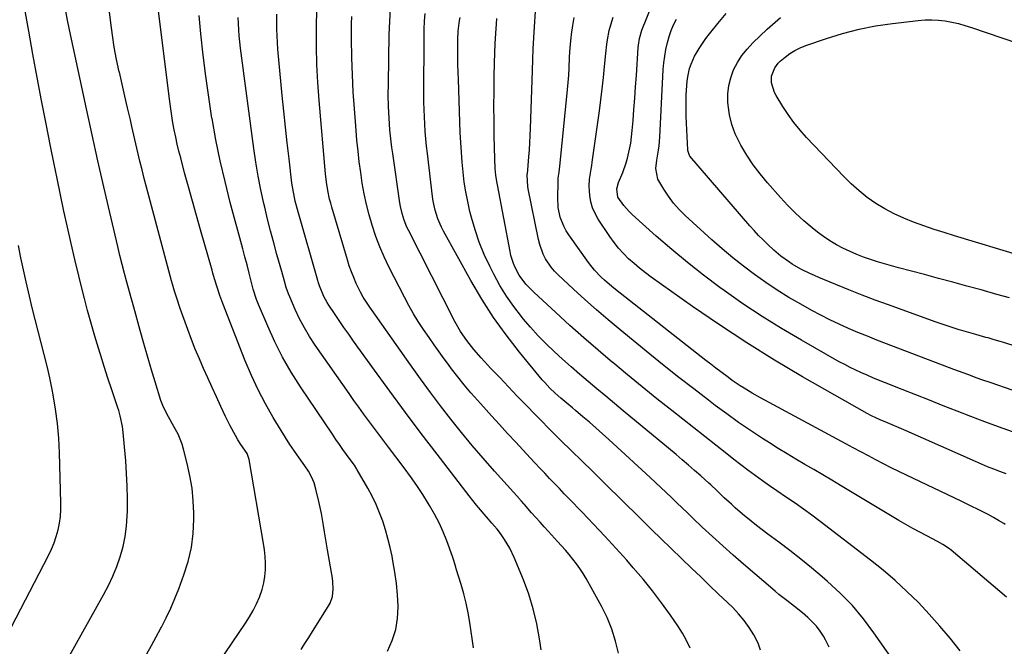
# Model space of a CAD drawing. Units: inches. Extents: x 1857342 to 1862566, y 437074 to 442403.
# Drawn here: x 1857887 to 1858307, y 441023 to 441291 of the extents above; entities that cross this region are included whole.
import ezdxf

# ---------------------------------------------------------------- set-up
doc = ezdxf.new("R2010")
doc.units = ezdxf.units.IN
doc.header["$MEASUREMENT"] = 0
doc.layers.add('7', color=7, linetype='Continuous')
doc.layers.add('8', color=7, linetype='Continuous')

msp = doc.modelspace()

# ---------------------------------------------------------------- linework, layer by layer
at = {"layer": '7', "color": 18}
for points in [[(1857969.13, 441012.13, 1956), (1857983.45, 441033.34, 1956), (1857985.15, 441036.02, 1956), (1857986.73, 441038.77, 1956), (1857988.14, 441041.6, 1956), (1857989.44, 441044.49, 1956), (1857990.63, 441047.77, 1956), (1857991.36, 441050.48, 1956), (1857991.78, 441053.25, 1956), (1857992, 441056.06, 1956), (1857991.98, 441058.9, 1956), (1857991.86, 441061.73, 1956), (1857991.57, 441064.56, 1956), (1857991.17, 441067.37, 1956), (1857985.06, 441103.15, 1956), (1857984.97, 441103.58, 1956), (1857984.14, 441105.63, 1956), (1857981.51, 441109.48, 1956), (1857980.29, 441111.47, 1956), (1857979.17, 441113.39, 1956), (1857976.98, 441117.39, 1956), (1857974.98, 441121.48, 1956), (1857973.03, 441125.74, 1956), (1857971.17, 441129.79, 1956), (1857969.32, 441133.84, 1956), (1857967.47, 441137.9, 1956), (1857965.62, 441141.96, 1956), (1857963.83, 441146.04, 1956), (1857962.1, 441150.15, 1956), (1857960.47, 441154.29, 1956), (1857958.9, 441158.46, 1956), (1857955.64, 441167.44, 1956), (1857954.15, 441171.84, 1956), (1857953.25, 441174.8, 1956), (1857952.4, 441177.78, 1956), (1857951.99, 441179.27, 1956), (1857942.22, 441215.53, 1956), (1857941.25, 441219.2, 1956), (1857940.3, 441222.88, 1956), (1857939.39, 441226.56, 1956), (1857938.5, 441230.25, 1956), (1857937.64, 441233.95, 1956), (1857936.77, 441237.64, 1956), (1857935.91, 441241.34, 1956), (1857935.06, 441245.04, 1956), (1857934.41, 441247.83, 1956), (1857933.23, 441252.93, 1956), (1857932.06, 441258.02, 1956), (1857930.88, 441263.12, 1956), (1857929.71, 441268.21, 1956), (1857929.67, 441268.37, 1956), (1857928.56, 441273.56, 1956), (1857927.57, 441278.77, 1956), (1857926.74, 441284.01, 1956), (1857926.02, 441289.27, 1956), (1857923.21, 441312.65, 1956)], [(1858310.43, 441114.84, 1984), (1858304.49, 441116.97, 1984), (1858298.57, 441119.14, 1984), (1858292.67, 441121.39, 1984), (1858286.79, 441123.69, 1984), (1858280.92, 441126.02, 1984), (1858275.06, 441128.34, 1984), (1858269.19, 441130.67, 1984), (1858263.32, 441132.99, 1984), (1858255.79, 441135.97, 1984), (1858253.34, 441136.96, 1984), (1858250.9, 441137.97, 1984), (1858248.46, 441139, 1984), (1858246.04, 441140.06, 1984), (1858243.64, 441141.16, 1984), (1858241.26, 441142.31, 1984), (1858238.92, 441143.53, 1984), (1858236.6, 441144.8, 1984), (1858220.45, 441153.93, 1984), (1858211.99, 441158.91, 1984), (1858203.65, 441164.07, 1984), (1858195.49, 441169.51, 1984), (1858187.45, 441175.14, 1984), (1858185.63, 441176.46, 1984), (1858178.67, 441181.67, 1984), (1858171.83, 441187.03, 1984), (1858165.16, 441192.59, 1984), (1858158.6, 441198.29, 1984), (1858148.28, 441207.56, 1984), (1858147.01, 441208.77, 1984), (1858144.68, 441211.38, 1984), (1858142.22, 441214.91, 1984), (1858141.76, 441218.46, 1984), (1858142.52, 441221.13, 1984), (1858144.35, 441225.39, 1984), (1858145.76, 441229.48, 1984), (1858146.33, 441231.58, 1984), (1858147.18, 441235.31, 1984), (1858147.69, 441237.99, 1984), (1858148.06, 441240.68, 1984), (1858148.35, 441243.39, 1984), (1858148.69, 441247.53, 1984), (1858149.08, 441252.32, 1984), (1858149.44, 441257.11, 1984), (1858149.78, 441261.9, 1984), (1858150.11, 441266.7, 1984), (1858150.89, 441278.73, 1984), (1858150.97, 441279.67, 1984), (1858151.38, 441282.46, 1984), (1858152.46, 441286.06, 1984), (1858163.05, 441312.48, 1984)], [(1858007.18, 441022.14, 1958), (1858008.83, 441024.68, 1958), (1858010.46, 441027.23, 1958), (1858012.08, 441029.79, 1958), (1858018.78, 441040.51, 1958), (1858019.51, 441041.87, 1958), (1858020.5, 441044.76, 1958), (1858020.85, 441047.83, 1958), (1858020.74, 441050.94, 1958), (1858020.54, 441052.48, 1958), (1858018.45, 441064.57, 1958), (1858018.01, 441067.15, 1958), (1858017.58, 441069.74, 1958), (1858017.16, 441072.33, 1958), (1858016.75, 441074.92, 1958), (1858016.32, 441077.51, 1958), (1858015.85, 441080.09, 1958), (1858015.32, 441082.65, 1958), (1858014.75, 441085.21, 1958), (1858013.52, 441090.48, 1958), (1858012.74, 441093.13, 1958), (1858011.65, 441095.66, 1958), (1858010.31, 441098.09, 1958), (1858008.79, 441100.4, 1958), (1858006.35, 441103.81, 1958), (1858004.35, 441106.66, 1958), (1858002.41, 441109.55, 1958), (1858000.52, 441112.47, 1958), (1857998.68, 441115.43, 1958), (1857995.3, 441121, 1958), (1857991.96, 441126.84, 1958), (1857988.83, 441132.79, 1958), (1857986.01, 441138.89, 1958), (1857983.4, 441145.09, 1958), (1857973.83, 441169.58, 1958), (1857973.39, 441170.73, 1958), (1857972.57, 441173.05, 1958), (1857971.44, 441176.57, 1958), (1857970.31, 441180.17, 1958), (1857969.59, 441182.57, 1958), (1857969.24, 441183.78, 1958), (1857964.29, 441201.02, 1958), (1857962.57, 441207.09, 1958), (1857960.87, 441213.16, 1958), (1857959.2, 441219.25, 1958), (1857957.55, 441225.34, 1958), (1857955.88, 441231.61, 1958), (1857955.12, 441234.57, 1958), (1857954.4, 441237.55, 1958), (1857953.74, 441240.54, 1958), (1857953.13, 441243.54, 1958), (1857952.58, 441246.55, 1958), (1857952.06, 441249.57, 1958), (1857951.61, 441252.6, 1958), (1857951.2, 441255.64, 1958), (1857944.66, 441308.02, 1958)], [(1857907.13, 441017.16, 1952), (1857910.8, 441023.59, 1952), (1857923.03, 441045.41, 1952), (1857925.09, 441049.35, 1952), (1857926.98, 441053.37, 1952), (1857928.64, 441057.49, 1952), (1857930.13, 441061.69, 1952), (1857931.31, 441065.97, 1952), (1857932.24, 441070.29, 1952), (1857932.79, 441074.68, 1952), (1857933.09, 441079.11, 1952), (1857933.14, 441081, 1952), (1857933.18, 441086.4, 1952), (1857933.09, 441091.8, 1952), (1857932.81, 441097.2, 1952), (1857932.41, 441102.59, 1952), (1857931.17, 441116.02, 1952), (1857931.03, 441117.18, 1952), (1857930.11, 441121.73, 1952), (1857929.46, 441123.97, 1952), (1857929.1, 441125.07, 1952), (1857926.48, 441132.82, 1952), (1857924.82, 441137.81, 1952), (1857923.2, 441142.81, 1952), (1857921.64, 441147.83, 1952), (1857920.12, 441152.86, 1952), (1857918.99, 441156.67, 1952), (1857917.55, 441161.66, 1952), (1857916.17, 441166.66, 1952), (1857914.85, 441171.68, 1952), (1857913.59, 441176.72, 1952), (1857912.44, 441181.45, 1952), (1857910.8, 441188.32, 1952), (1857909.2, 441195.2, 1952), (1857907.64, 441202.09, 1952), (1857906.12, 441208.99, 1952), (1857904.64, 441215.89, 1952), (1857903.19, 441222.8, 1952), (1857901.77, 441229.72, 1952), (1857900.37, 441236.64, 1952), (1857898.46, 441246.23, 1952), (1857896.53, 441256.09, 1952), (1857894.65, 441265.95, 1952), (1857892.84, 441275.83, 1952), (1857891.09, 441285.72, 1952), (1857888.61, 441299.92, 1952)], [(1857941.47, 441020.24, 1954), (1857943.47, 441023.87, 1954), (1857945.44, 441027.51, 1954), (1857947.4, 441031.16, 1954), (1857947.7, 441031.72, 1954), (1857949.72, 441035.69, 1954), (1857951.64, 441039.71, 1954), (1857953.39, 441043.81, 1954), (1857955.04, 441047.95, 1954), (1857957.27, 441053.9, 1954), (1857959.08, 441059.68, 1954), (1857960.46, 441065.55, 1954), (1857961.18, 441071.52, 1954), (1857961.47, 441077.58, 1954), (1857961.44, 441080.17, 1954), (1857961.2, 441085.55, 1954), (1857960.7, 441090.89, 1954), (1857959.82, 441096.18, 1954), (1857958.67, 441101.44, 1954), (1857957.13, 441107.45, 1954), (1857956.47, 441109.64, 1954), (1857954.76, 441113.85, 1954), (1857952.96, 441117.15, 1954), (1857950.65, 441121.23, 1954), (1857948.52, 441125.38, 1954), (1857947.95, 441126.83, 1954), (1857947.45, 441128.3, 1954), (1857944.97, 441136.24, 1954), (1857943.3, 441141.68, 1954), (1857941.68, 441147.13, 1954), (1857940.1, 441152.6, 1954), (1857938.57, 441158.07, 1954), (1857935.82, 441168.07, 1954), (1857935, 441171, 1954), (1857934.73, 441171.98, 1954), (1857932.92, 441178.62, 1954), (1857931.9, 441182.44, 1954), (1857930.91, 441186.27, 1954), (1857929.96, 441190.1, 1954), (1857929.03, 441193.94, 1954), (1857925.62, 441208.33, 1954), (1857923.04, 441219.38, 1954), (1857920.51, 441230.44, 1954), (1857918.06, 441241.51, 1954), (1857915.65, 441252.6, 1954), (1857910.02, 441278.96, 1954), (1857908.89, 441284.28, 1954), (1857907.79, 441289.59, 1954), (1857906.7, 441294.91, 1954)], [(1858142.44, 441020.51, 1966), (1858141.23, 441025.75, 1966), (1858139.69, 441030.87, 1966), (1858137.64, 441035.81, 1966), (1858135.25, 441040.63, 1966), (1858128.68, 441052.35, 1966), (1858127.4, 441054.5, 1966), (1858126.05, 441056.61, 1966), (1858124.59, 441058.64, 1966), (1858123.06, 441060.63, 1966), (1858121.46, 441062.57, 1966), (1858119.84, 441064.48, 1966), (1858118.18, 441066.37, 1966), (1858116.5, 441068.23, 1966), (1858112.66, 441072.4, 1966), (1858110.83, 441074.39, 1966), (1858109.02, 441076.4, 1966), (1858107.22, 441078.42, 1966), (1858105.43, 441080.44, 1966), (1858102.37, 441083.95, 1966), (1858102.12, 441084.23, 1966), (1858101.12, 441085.36, 1966), (1858100.62, 441085.93, 1966), (1858100.36, 441086.21, 1966), (1858089.6, 441098.2, 1966), (1858084.84, 441103.62, 1966), (1858080.15, 441109.09, 1966), (1858075.57, 441114.66, 1966), (1858071.06, 441120.28, 1966), (1858066.65, 441125.98, 1966), (1858062.29, 441131.73, 1966), (1858058.03, 441137.54, 1966), (1858053.83, 441143.4, 1966), (1858037.19, 441166.99, 1966), (1858036.46, 441168.03, 1966), (1858035.05, 441170.12, 1966), (1858033.69, 441172.25, 1966), (1858032.47, 441174.46, 1966), (1858030.71, 441178.18, 1966), (1858029.63, 441180.63, 1966), (1858028.62, 441183.12, 1966), (1858027.73, 441185.65, 1966), (1858026.91, 441188.21, 1966), (1858020.29, 441210.6, 1966), (1858019.8, 441212.36, 1966), (1858019.35, 441214.12, 1966), (1858018.59, 441217.69, 1966), (1858018.01, 441221.29, 1966), (1858017.6, 441224.91, 1966), (1858014.83, 441256.08, 1966), (1858014.28, 441263.74, 1966), (1858013.89, 441271.41, 1966), (1858013.74, 441279.08, 1966), (1858013.76, 441286.76, 1966), (1858013.92, 441295.39, 1966)], [(1858307.91, 441044.38, 1978), (1858284.25, 441064.53, 1978), (1858283.59, 441065.06, 1978), (1858280.75, 441066.95, 1978), (1858278.5, 441068.18, 1978), (1858273.94, 441070.53, 1978), (1858270.91, 441072.13, 1978), (1858267.91, 441073.76, 1978), (1858264.94, 441075.45, 1978), (1858261.99, 441077.18, 1978), (1858237.15, 441092.03, 1978), (1858233.34, 441094.29, 1978), (1858229.54, 441096.54, 1978), (1858225.72, 441098.78, 1978), (1858221.9, 441101.01, 1978), (1858218.09, 441103.25, 1978), (1858214.3, 441105.53, 1978), (1858210.54, 441107.86, 1978), (1858206.81, 441110.23, 1978), (1858203.9, 441112.1, 1978), (1858198.77, 441115.48, 1978), (1858193.69, 441118.94, 1978), (1858188.69, 441122.51, 1978), (1858183.75, 441126.17, 1978), (1858180.84, 441128.37, 1978), (1858174.52, 441133.22, 1978), (1858168.22, 441138.11, 1978), (1858161.98, 441143.07, 1978), (1858155.78, 441148.07, 1978), (1858143.23, 441158.31, 1978), (1858138.13, 441162.56, 1978), (1858133.08, 441166.87, 1978), (1858128.13, 441171.28, 1978), (1858123.23, 441175.76, 1978), (1858116.74, 441181.81, 1978), (1858115.21, 441183.37, 1978), (1858113.79, 441185.03, 1978), (1858111.37, 441188.66, 1978), (1858110.39, 441190.63, 1978), (1858108.88, 441194.71, 1978), (1858108.35, 441196.84, 1978), (1858104.01, 441218.45, 1978), (1858103.83, 441219.5, 1978), (1858103.57, 441224.22, 1978), (1858103.76, 441226.27, 1978), (1858103.79, 441226.56, 1978), (1858104.25, 441232.05, 1978), (1858104.49, 441235.09, 1978), (1858104.69, 441238.13, 1978), (1858104.84, 441241.18, 1978), (1858104.97, 441244.23, 1978), (1858105.75, 441268.87, 1978), (1858105.92, 441273.52, 1978), (1858106.12, 441278.17, 1978), (1858106.37, 441282.82, 1978), (1858106.66, 441287.46, 1978), (1858107.09, 441294.07, 1978)], [(1858080.74, 441022.9, 1962), (1858079.11, 441033.69, 1962), (1858078.4, 441037.79, 1962), (1858077.56, 441041.86, 1962), (1858076.53, 441045.89, 1962), (1858075.39, 441049.89, 1962), (1858073.32, 441056.54, 1962), (1858073.12, 441057.19, 1962), (1858072.12, 441060.49, 1962), (1858071.67, 441061.79, 1962), (1858069.26, 441068.4, 1962), (1858067.71, 441072.29, 1962), (1858066, 441076.11, 1962), (1858064.07, 441079.82, 1962), (1858061.98, 441083.46, 1962), (1858061.51, 441084.22, 1962), (1858059.02, 441088.15, 1962), (1858056.46, 441092.03, 1962), (1858053.8, 441095.84, 1962), (1858051.06, 441099.6, 1962), (1858044.5, 441108.36, 1962), (1858042.37, 441111.2, 1962), (1858040.24, 441114.04, 1962), (1858038.1, 441116.87, 1962), (1858035.96, 441119.7, 1962), (1858033.83, 441122.54, 1962), (1858031.73, 441125.39, 1962), (1858029.66, 441128.27, 1962), (1858027.61, 441131.17, 1962), (1858013.22, 441151.8, 1962), (1858010.83, 441155.46, 1962), (1858008.59, 441159.2, 1962), (1858006.57, 441163.07, 1962), (1858004.7, 441167.02, 1962), (1858002.33, 441172.46, 1962), (1858001.79, 441173.76, 1962), (1858000.85, 441176.42, 1962), (1858000.08, 441179.14, 1962), (1857998.94, 441183.22, 1962), (1857996.88, 441190.5, 1962), (1857995.5, 441195.5, 1962), (1857994.16, 441200.52, 1962), (1857992.89, 441205.56, 1962), (1857991.66, 441210.6, 1962), (1857991.3, 441212.16, 1962), (1857990.01, 441218.01, 1962), (1857988.84, 441223.89, 1962), (1857987.85, 441229.79, 1962), (1857986.98, 441235.72, 1962), (1857981.41, 441278.44, 1962), (1857981.1, 441281.04, 1962), (1857980.83, 441283.65, 1962), (1857980.63, 441286.27, 1962), (1857980.47, 441288.88, 1962), (1857980.39, 441291.5, 1962)], [(1858109.45, 441021.93, 1964), (1858108.79, 441026.64, 1964), (1858107.64, 441033.09, 1964), (1858106.16, 441039.45, 1964), (1858104.2, 441045.68, 1964), (1858101.93, 441051.83, 1964), (1858097.96, 441061.41, 1964), (1858096.13, 441065.29, 1964), (1858093.92, 441068.98, 1964), (1858092.14, 441071.62, 1964), (1858090.77, 441073.4, 1964), (1858088.55, 441075.95, 1964), (1858087.08, 441077.65, 1964), (1858085.24, 441079.79, 1964), (1858083.6, 441081.72, 1964), (1858081.99, 441083.68, 1964), (1858080.4, 441085.65, 1964), (1858078.84, 441087.65, 1964), (1858065.15, 441105.37, 1964), (1858058.36, 441114.25, 1964), (1858051.64, 441123.18, 1964), (1858045.01, 441132.17, 1964), (1858038.44, 441141.21, 1964), (1858029.56, 441153.55, 1964), (1858027.49, 441156.46, 1964), (1858025.44, 441159.39, 1964), (1858023.41, 441162.34, 1964), (1858021.41, 441165.31, 1964), (1858019.06, 441168.83, 1964), (1858018.28, 441170.06, 1964), (1858016.89, 441172.61, 1964), (1858014.98, 441177.07, 1964), (1858014.45, 441178.88, 1964), (1858014.32, 441179.34, 1964), (1858005.88, 441208.65, 1964), (1858004.69, 441213.2, 1964), (1858004.03, 441216.26, 1964), (1858003.5, 441219.34, 1964), (1858003.29, 441220.89, 1964), (1858002.05, 441231.26, 1964), (1858001.26, 441238, 1964), (1858000.51, 441244.74, 1964), (1857999.82, 441251.49, 1964), (1857999.17, 441258.24, 1964), (1857997.33, 441277.94, 1964), (1857997.11, 441280.79, 1964), (1857996.95, 441283.63, 1964), (1857996.87, 441286.49, 1964), (1857996.85, 441289.34, 1964), (1857996.91, 441292.89, 1964)], [(1858172.97, 441022.65, 1968), (1858171.46, 441025.94, 1968), (1858169.69, 441029.1, 1968), (1858167.75, 441032.18, 1968), (1858164.59, 441036.76, 1968), (1858160.85, 441041.99, 1968), (1858156.99, 441047.12, 1968), (1858152.94, 441052.1, 1968), (1858148.77, 441056.99, 1968), (1858145.98, 441060.14, 1968), (1858141.31, 441065.34, 1968), (1858136.6, 441070.5, 1968), (1858131.82, 441075.59, 1968), (1858127, 441080.65, 1968), (1858121.48, 441086.34, 1968), (1858119.38, 441088.51, 1968), (1858117.28, 441090.69, 1968), (1858115.19, 441092.87, 1968), (1858113.1, 441095.05, 1968), (1858111.02, 441097.24, 1968), (1858108.94, 441099.43, 1968), (1858106.87, 441101.64, 1968), (1858104.81, 441103.85, 1968), (1858098.7, 441110.44, 1968), (1858095.23, 441114.19, 1968), (1858091.78, 441117.96, 1968), (1858088.35, 441121.74, 1968), (1858084.92, 441125.54, 1968), (1858081.03, 441129.87, 1968), (1858079.58, 441131.52, 1968), (1858076.74, 441134.87, 1968), (1858073.99, 441138.31, 1968), (1858071.32, 441141.8, 1968), (1858070, 441143.56, 1968), (1858068.21, 441145.99, 1968), (1858066.02, 441148.99, 1968), (1858063.86, 441152, 1968), (1858061.73, 441155.04, 1968), (1858059.32, 441158.54, 1968), (1858057.14, 441161.87, 1968), (1858055.05, 441165.25, 1968), (1858053.1, 441168.71, 1968), (1858051.23, 441172.22, 1968), (1858044.65, 441185.18, 1968), (1858042.62, 441189.45, 1968), (1858040.74, 441193.78, 1968), (1858039.08, 441198.2, 1968), (1858037.5, 441202.91, 1968), (1858036.24, 441207.34, 1968), (1858035.09, 441211.8, 1968), (1858034.13, 441216.3, 1968), (1858033.28, 441220.83, 1968), (1858032.58, 441225.39, 1968), (1858031.96, 441229.96, 1968), (1858031.44, 441234.54, 1968), (1858030.99, 441239.13, 1968), (1858030.46, 441245.38, 1968), (1858029.91, 441252.61, 1968), (1858029.45, 441259.84, 1968), (1858029.12, 441267.08, 1968), (1858028.87, 441274.32, 1968), (1858028.67, 441282.57, 1968), (1858028.63, 441285.69, 1968), (1858028.66, 441288.81, 1968), (1858028.77, 441291.93, 1968)], [(1858232.26, 441023.06, 1972), (1858230.72, 441026.19, 1972), (1858229.81, 441027.76, 1972), (1858228.39, 441029.94, 1972), (1858226.84, 441032.01, 1972), (1858225.09, 441033.92, 1972), (1858223.21, 441035.71, 1972), (1858220.84, 441037.73, 1972), (1858217.54, 441040.39, 1972), (1858214.17, 441042.98, 1972), (1858210.85, 441045.64, 1972), (1858209.22, 441047, 1972), (1858195.79, 441058.45, 1972), (1858191.31, 441062.33, 1972), (1858186.88, 441066.26, 1972), (1858182.5, 441070.26, 1972), (1858178.17, 441074.31, 1972), (1858174.12, 441078.16, 1972), (1858171.85, 441080.32, 1972), (1858169.59, 441082.49, 1972), (1858167.34, 441084.67, 1972), (1858165.09, 441086.86, 1972), (1858162.84, 441089.04, 1972), (1858160.58, 441091.21, 1972), (1858158.29, 441093.35, 1972), (1858155.99, 441095.48, 1972), (1858138.34, 441111.62, 1972), (1858135.6, 441114.09, 1972), (1858132.85, 441116.54, 1972), (1858130.06, 441118.95, 1972), (1858127.26, 441121.35, 1972), (1858124.08, 441124.03, 1972), (1858122.85, 441125.06, 1972), (1858120.39, 441127.13, 1972), (1858117.94, 441129.2, 1972), (1858115.54, 441131.33, 1972), (1858113.2, 441133.53, 1972), (1858111.01, 441135.87, 1972), (1858109.97, 441137.08, 1972), (1858100.28, 441148.89, 1972), (1858094.62, 441156.18, 1972), (1858089.24, 441163.65, 1972), (1858084.27, 441171.41, 1972), (1858079.57, 441179.35, 1972), (1858067.89, 441200.38, 1972), (1858067, 441202.11, 1972), (1858065.48, 441205.69, 1972), (1858064.32, 441209.42, 1972), (1858063.52, 441213.24, 1972), (1858063.24, 441215.17, 1972), (1858061.04, 441233.58, 1972), (1858060.69, 441236.69, 1972), (1858060.38, 441239.8, 1972), (1858060.13, 441242.91, 1972), (1858059.91, 441246.03, 1972), (1858059.75, 441249.15, 1972), (1858059.62, 441252.28, 1972), (1858059.56, 441255.4, 1972), (1858059.54, 441258.53, 1972), (1858059.63, 441283.1, 1972), (1858059.69, 441286.48, 1972), (1858059.82, 441289.86, 1972), (1858060.03, 441293.24, 1972)], [(1858265.87, 441008.7, 1974), (1858251.38, 441029.29, 1974), (1858246.91, 441035.17, 1974), (1858242.16, 441040.82, 1974), (1858237.02, 441046.09, 1974), (1858231.6, 441051.13, 1974), (1858229.34, 441053.08, 1974), (1858224.8, 441056.9, 1974), (1858220.22, 441060.64, 1974), (1858215.54, 441064.28, 1974), (1858210.81, 441067.85, 1974), (1858206.07, 441071.34, 1974), (1858203.68, 441073.13, 1974), (1858201.32, 441074.95, 1974), (1858199, 441076.81, 1974), (1858195.39, 441079.79, 1974), (1858192.17, 441082.58, 1974), (1858190.59, 441084.01, 1974), (1858187.58, 441086.84, 1974), (1858184.34, 441089.96, 1974), (1858181.89, 441092.28, 1974), (1858181.05, 441093.04, 1974), (1858177.54, 441096.17, 1974), (1858174.94, 441098.48, 1974), (1858172.31, 441100.76, 1974), (1858169.66, 441103.01, 1974), (1858166.99, 441105.24, 1974), (1858144.49, 441123.86, 1974), (1858140.76, 441126.95, 1974), (1858137.03, 441130.05, 1974), (1858133.31, 441133.16, 1974), (1858129.58, 441136.28, 1974), (1858125.89, 441139.42, 1974), (1858122.25, 441142.59, 1974), (1858118.65, 441145.81, 1974), (1858115.08, 441149.08, 1974), (1858111.61, 441152.43, 1974), (1858108.23, 441155.88, 1974), (1858104.99, 441159.45, 1974), (1858101.85, 441163.12, 1974), (1858101.11, 441164.02, 1974), (1858097.81, 441168.3, 1974), (1858094.72, 441172.71, 1974), (1858091.92, 441177.32, 1974), (1858089.32, 441182.05, 1974), (1858087.58, 441185.5, 1974), (1858085.23, 441190.54, 1974), (1858083.11, 441195.68, 1974), (1858081.34, 441200.94, 1974), (1858079.8, 441206.29, 1974), (1858079.15, 441208.87, 1974), (1858078.21, 441213.01, 1974), (1858077.38, 441217.17, 1974), (1858076.74, 441221.35, 1974), (1858076.22, 441225.56, 1974), (1858075.83, 441229.79, 1974), (1858075.5, 441234.02, 1974), (1858075.25, 441238.26, 1974), (1858075.05, 441242.5, 1974), (1858074.22, 441264.99, 1974), (1858074.12, 441268.23, 1974), (1858074.05, 441271.47, 1974), (1858074.02, 441274.72, 1974), (1858074.02, 441277.96, 1974), (1858074.05, 441282.11, 1974), (1858074.18, 441285.62, 1974), (1858074.74, 441290.27, 1974), (1858074.96, 441291.42, 1974)], [(1858288.04, 441021.59, 1976), (1858283.82, 441026.92, 1976), (1858279.48, 441032.14, 1976), (1858274.94, 441037.2, 1976), (1858270.28, 441042.15, 1976), (1858265.42, 441046.91, 1976), (1858260.43, 441051.52, 1976), (1858255.26, 441055.91, 1976), (1858249.95, 441060.17, 1976), (1858228.42, 441076.68, 1976), (1858224.91, 441079.32, 1976), (1858221.37, 441081.92, 1976), (1858217.78, 441084.44, 1976), (1858214.15, 441086.93, 1976), (1858210.02, 441089.73, 1976), (1858206.9, 441091.89, 1976), (1858203.8, 441094.08, 1976), (1858200.73, 441096.3, 1976), (1858197.67, 441098.55, 1976), (1858194.64, 441100.83, 1976), (1858191.63, 441103.14, 1976), (1858188.64, 441105.47, 1976), (1858165.2, 441123.96, 1976), (1858158.86, 441129, 1976), (1858152.56, 441134.08, 1976), (1858146.29, 441139.21, 1976), (1858140.06, 441144.38, 1976), (1858139.97, 441144.45, 1976), (1858133.84, 441149.66, 1976), (1858127.76, 441154.92, 1976), (1858121.76, 441160.28, 1976), (1858115.81, 441165.69, 1976), (1858106.36, 441174.43, 1976), (1858102.99, 441177.88, 1976), (1858100.07, 441181.69, 1976), (1858098.4, 441184.9, 1976), (1858097.71, 441186.57, 1976), (1858096.63, 441190.02, 1976), (1858096.23, 441191.78, 1976), (1858090.87, 441220.15, 1976), (1858090.63, 441221.53, 1976), (1858090.24, 441224.29, 1976), (1858089.96, 441227.08, 1976), (1858089.75, 441231.27, 1976), (1858089.53, 441241.08, 1976), (1858089.44, 441247.39, 1976), (1858089.39, 441253.69, 1976), (1858089.42, 441260, 1976), (1858089.5, 441266.3, 1976), (1858089.62, 441272.16, 1976), (1858089.74, 441276.31, 1976), (1858089.91, 441280.46, 1976), (1858090.16, 441284.6, 1976), (1858090.47, 441288.73, 1976), (1858090.66, 441291, 1976)], [(1858307.7, 441096.96, 1982), (1858305.06, 441097.96, 1982), (1858302.43, 441098.98, 1982), (1858299.81, 441100.03, 1982), (1858297.21, 441101.12, 1982), (1858294.62, 441102.24, 1982), (1858265.09, 441115.31, 1982), (1858263.12, 441116.17, 1982), (1858261.14, 441117.03, 1982), (1858257.18, 441118.69, 1982), (1858254.03, 441120, 1982), (1858252.4, 441120.7, 1982), (1858249.99, 441121.83, 1982), (1858248.43, 441122.67, 1982), (1858220.95, 441138.41, 1982), (1858208.98, 441145.5, 1982), (1858197.15, 441152.81, 1982), (1858185.53, 441160.46, 1982), (1858174.06, 441168.34, 1982), (1858156.42, 441180.83, 1982), (1858153.92, 441182.68, 1982), (1858151.47, 441184.59, 1982), (1858149.1, 441186.61, 1982), (1858146.79, 441188.69, 1982), (1858144.6, 441190.89, 1982), (1858142.52, 441193.19, 1982), (1858140.6, 441195.62, 1982), (1858138.79, 441198.14, 1982), (1858133.83, 441205.58, 1982), (1858132.5, 441207.94, 1982), (1858131.42, 441210.39, 1982), (1858130.71, 441212.97, 1982), (1858130.25, 441215.63, 1982), (1858129.94, 441219.64, 1982), (1858130.1, 441222.55, 1982), (1858130.87, 441226.88, 1982), (1858131.11, 441228.34, 1982), (1858131.32, 441229.79, 1982), (1858134.33, 441251.69, 1982), (1858134.95, 441256.41, 1982), (1858135.52, 441261.13, 1982), (1858136.04, 441265.86, 1982), (1858136.5, 441270.59, 1982), (1858137.01, 441276.08, 1982), (1858137.48, 441280.05, 1982), (1858137.78, 441282.02, 1982), (1858138.55, 441285.94, 1982), (1858139.61, 441289.78, 1982), (1858140.24, 441291.67, 1982)], [(1858310.33, 441132.72, 1986), (1858301.33, 441135.73, 1986), (1858297.34, 441137.1, 1986), (1858295.35, 441137.81, 1986), (1858291.38, 441139.27, 1986), (1858287.43, 441140.75, 1986), (1858285.45, 441141.5, 1986), (1858256.7, 441152.41, 1986), (1858252.64, 441153.99, 1986), (1858248.58, 441155.6, 1986), (1858244.55, 441157.26, 1986), (1858240.53, 441158.96, 1986), (1858236.55, 441160.74, 1986), (1858232.61, 441162.61, 1986), (1858228.73, 441164.59, 1986), (1858224.89, 441166.64, 1986), (1858220.17, 441169.26, 1986), (1858215.1, 441172.2, 1986), (1858210.11, 441175.27, 1986), (1858205.24, 441178.52, 1986), (1858200.46, 441181.9, 1986), (1858195.78, 441185.44, 1986), (1858191.19, 441189.07, 1986), (1858186.71, 441192.85, 1986), (1858182.3, 441196.72, 1986), (1858170.91, 441207.04, 1986), (1858168.31, 441209.62, 1986), (1858165.89, 441212.34, 1986), (1858163.72, 441215.27, 1986), (1858161.73, 441218.35, 1986), (1858159.24, 441222.6, 1986), (1858158.33, 441227.12, 1986), (1858158.88, 441230.74, 1986), (1858159.59, 441234.96, 1986), (1858159.83, 441236.77, 1986), (1858160.12, 441240.42, 1986), (1858161.37, 441266.4, 1986), (1858161.56, 441269.27, 1986), (1858161.84, 441272.13, 1986), (1858162.23, 441274.98, 1986), (1858162.7, 441277.82, 1986), (1858163.36, 441280.8, 1986), (1858164.07, 441283.39, 1986), (1858164.96, 441285.92, 1986), (1858165.97, 441288.41, 1986), (1858167.15, 441290.82, 1986)], [(1858342, 441141.88, 1988), (1858306.11, 441153.09, 1988), (1858305.23, 441153.35, 1988), (1858302.61, 441154.14, 1988), (1858299.98, 441154.89, 1988), (1858299.11, 441155.13, 1988), (1858294.83, 441156.32, 1988), (1858292.82, 441156.9, 1988), (1858288.82, 441158.08, 1988), (1858287.68, 441158.43, 1988), (1858285.11, 441159.23, 1988), (1858282.56, 441160.05, 1988), (1858280.01, 441160.91, 1988), (1858277.48, 441161.8, 1988), (1858257.55, 441168.97, 1988), (1858251.9, 441171.04, 1988), (1858246.28, 441173.17, 1988), (1858240.68, 441175.38, 1988), (1858235.11, 441177.65, 1988), (1858227.93, 441180.63, 1988), (1858225.97, 441181.47, 1988), (1858224.04, 441182.36, 1988), (1858220.23, 441184.28, 1988), (1858216.55, 441186.42, 1988), (1858214.91, 441187.51, 1988), (1858211.74, 441189.83, 1988), (1858208.72, 441192.34, 1988), (1858206.12, 441194.75, 1988), (1858204.14, 441196.67, 1988), (1858202.21, 441198.63, 1988), (1858200.34, 441200.65, 1988), (1858198.51, 441202.71, 1988), (1858172.91, 441232.44, 1988), (1858172.69, 441232.73, 1988), (1858172.01, 441234.76, 1988), (1858171.98, 441235.12, 1988), (1858171.46, 441246.4, 1988), (1858171.35, 441249.38, 1988), (1858171.29, 441252.37, 1988), (1858171.3, 441255.36, 1988), (1858171.34, 441258.34, 1988), (1858171.4, 441260.56, 1988), (1858171.68, 441264.3, 1988), (1858171.96, 441266.15, 1988), (1858172.8, 441269.79, 1988), (1858173.38, 441271.56, 1988), (1858174.94, 441274.95, 1988), (1858175.58, 441276.1, 1988), (1858176.86, 441278.29, 1988), (1858178.22, 441280.43, 1988), (1858179.69, 441282.49, 1988), (1858181.23, 441284.5, 1988), (1858184.88, 441288.99, 1988), (1858188.33, 441293.2, 1988)], [(1858313.92, 441189.95, 1992), (1858285.68, 441198.43, 1992), (1858281.32, 441199.79, 1992), (1858276.97, 441201.19, 1992), (1858272.65, 441202.67, 1992), (1858268.23, 441204.24, 1992), (1858264.07, 441205.92, 1992), (1858260, 441207.78, 1992), (1858256.06, 441209.92, 1992), (1858252.22, 441212.24, 1992), (1858248.54, 441214.82, 1992), (1858245, 441217.56, 1992), (1858241.66, 441220.55, 1992), (1858238.46, 441223.69, 1992), (1858222.67, 441240.33, 1992), (1858219.88, 441243.46, 1992), (1858217.23, 441246.69, 1992), (1858214.79, 441250.09, 1992), (1858212.49, 441253.59, 1992), (1858209.63, 441258.27, 1992), (1858208.95, 441259.55, 1992), (1858207.76, 441263.67, 1992), (1858207.76, 441266.53, 1992), (1858209.06, 441269.98, 1992), (1858210.55, 441271.95, 1992), (1858211.45, 441272.82, 1992), (1858213.47, 441274.54, 1992), (1858215.51, 441276.09, 1992), (1858217.65, 441277.47, 1992), (1858219.93, 441278.6, 1992), (1858222.31, 441279.57, 1992), (1858231.11, 441282.57, 1992), (1858238.02, 441284.68, 1992), (1858244.99, 441286.5, 1992), (1858252.06, 441287.86, 1992), (1858259.2, 441288.93, 1992), (1858270.26, 441290.22, 1992), (1858273.13, 441290.43, 1992), (1858275.99, 441290.5, 1992), (1858278.85, 441290.33, 1992), (1858281.71, 441290.01, 1992), (1858284.55, 441289.5, 1992), (1858287.36, 441288.89, 1992), (1858290.14, 441288.13, 1992), (1858292.89, 441287.28, 1992), (1858319.26, 441278.31, 1992)]]:
    msp.add_polyline3d(points, dxfattribs=at)
at = {"layer": '8', "color": 18}
for points in [[(1858203.06, 441021.81, 1970), (1858202.1, 441024.46, 1970), (1858200.88, 441027.04, 1970), (1858200.1, 441028.42, 1970), (1858198.16, 441031.54, 1970), (1858196.04, 441034.52, 1970), (1858193.68, 441037.31, 1970), (1858191.15, 441039.97, 1970), (1858188.89, 441042.14, 1970), (1858185.1, 441045.78, 1970), (1858181.31, 441049.42, 1970), (1858177.53, 441053.07, 1970), (1858173.74, 441056.72, 1970), (1858160.55, 441069.45, 1970), (1858156.88, 441073.01, 1970), (1858153.21, 441076.58, 1970), (1858149.56, 441080.17, 1970), (1858145.92, 441083.76, 1970), (1858142.29, 441087.36, 1970), (1858138.65, 441090.95, 1970), (1858135, 441094.54, 1970), (1858131.35, 441098.12, 1970), (1858117.96, 441111.22, 1970), (1858115.21, 441113.92, 1970), (1858112.48, 441116.64, 1970), (1858109.78, 441119.38, 1970), (1858107.08, 441122.13, 1970), (1858103.12, 441126.2, 1970), (1858099.34, 441130.12, 1970), (1858095.57, 441134.04, 1970), (1858091.83, 441137.99, 1970), (1858088.09, 441141.95, 1970), (1858083.95, 441146.38, 1970), (1858080.76, 441149.98, 1970), (1858077.78, 441153.76, 1970), (1858075.07, 441157.72, 1970), (1858072.72, 441161.91, 1970), (1858052.96, 441200.8, 1970), (1858052.29, 441202.19, 1970), (1858051.14, 441205.04, 1970), (1858050.23, 441207.98, 1970), (1858049.55, 441210.99, 1970), (1858049.3, 441212.51, 1970), (1858046.25, 441233.55, 1970), (1858045.91, 441236.04, 1970), (1858045.59, 441238.53, 1970), (1858045.32, 441241.03, 1970), (1858045.07, 441243.59, 1970), (1858044.69, 441248.53, 1970), (1858044.46, 441253.48, 1970), (1858044.35, 441258.44, 1970), (1858044.38, 441263.4, 1970), (1858044.78, 441284.28, 1970), (1858044.96, 441289.83, 1970), (1858045.26, 441295.37, 1970)], [(1858044.07, 441021.47, 1960), (1858046.07, 441025.97, 1960), (1858047.57, 441030.59, 1960), (1858048.32, 441035.39, 1960), (1858048.58, 441040.3, 1960), (1858048.57, 441040.56, 1960), (1858048.31, 441045.42, 1960), (1858047.88, 441050.27, 1960), (1858047.2, 441055.09, 1960), (1858046.35, 441059.89, 1960), (1858045.94, 441061.88, 1960), (1858045.1, 441065.65, 1960), (1858044.17, 441069.4, 1960), (1858043.11, 441073.11, 1960), (1858041.96, 441076.8, 1960), (1858040.63, 441080.42, 1960), (1858039.16, 441083.98, 1960), (1858037.48, 441087.44, 1960), (1858035.65, 441090.84, 1960), (1858031.15, 441098.64, 1960), (1858030.91, 441099.05, 1960), (1858029.89, 441100.63, 1960), (1858029.35, 441101.4, 1960), (1858026.55, 441105.26, 1960), (1858025.03, 441107.39, 1960), (1858023.52, 441109.52, 1960), (1858022.03, 441111.68, 1960), (1858020.55, 441113.84, 1960), (1858006.91, 441134.09, 1960), (1858002.98, 441140.3, 1960), (1857999.31, 441146.65, 1960), (1857996.02, 441153.21, 1960), (1857992.98, 441159.9, 1960), (1857989.09, 441169.19, 1960), (1857988.24, 441171.35, 1960), (1857986.78, 441175.77, 1960), (1857985.91, 441179.07, 1960), (1857985.03, 441182.54, 1960), (1857984.13, 441186, 1960), (1857983.22, 441189.46, 1960), (1857982.3, 441192.92, 1960), (1857976.99, 441212.68, 1960), (1857974.75, 441221.54, 1960), (1857972.68, 441230.44, 1960), (1857970.87, 441239.39, 1960), (1857969.22, 441248.38, 1960), (1857969.19, 441248.54, 1960), (1857967.79, 441257.48, 1960), (1857966.51, 441266.45, 1960), (1857965.44, 441275.44, 1960), (1857964.49, 441284.45, 1960), (1857963.76, 441292.26, 1960)], [(1858307.24, 441075.45, 1980), (1858306.7, 441075.79, 1980), (1858304.51, 441077.13, 1980), (1858302.29, 441078.42, 1980), (1858300.04, 441079.65, 1980), (1858297.76, 441080.83, 1980), (1858295.45, 441081.97, 1980), (1858293.15, 441083.1, 1980), (1858290.83, 441084.22, 1980), (1858288.51, 441085.33, 1980), (1858265.24, 441096.39, 1980), (1858261.96, 441097.97, 1980), (1858258.69, 441099.59, 1980), (1858255.45, 441101.25, 1980), (1858252.22, 441102.94, 1980), (1858249, 441104.65, 1980), (1858245.79, 441106.37, 1980), (1858242.57, 441108.09, 1980), (1858239.36, 441109.81, 1980), (1858203.01, 441129.38, 1980), (1858199.47, 441131.35, 1980), (1858196.01, 441133.45, 1980), (1858194.31, 441134.55, 1980), (1858190.98, 441136.84, 1980), (1858189.34, 441138.03, 1980), (1858186.14, 441140.44, 1980), (1858184, 441142.07, 1980), (1858181.87, 441143.71, 1980), (1858179.75, 441145.36, 1980), (1858141.21, 441175.52, 1980), (1858139.62, 441176.81, 1980), (1858136.52, 441179.48, 1980), (1858135.02, 441180.87, 1980), (1858132.21, 441183.83, 1980), (1858129.69, 441187.04, 1980), (1858121.34, 441198.83, 1980), (1858120.2, 441200.63, 1980), (1858119.19, 441202.48, 1980), (1858117.65, 441206.43, 1980), (1858116.77, 441210.57, 1980), (1858116.55, 441214.8, 1980), (1858116.72, 441221.18, 1980), (1858116.82, 441222.94, 1980), (1858117.14, 441225.55, 1980), (1858117.45, 441228.17, 1980), (1858120.48, 441257.76, 1980), (1858120.77, 441260.79, 1980), (1858121.03, 441263.82, 1980), (1858121.24, 441266.85, 1980), (1858121.42, 441269.89, 1980), (1858121.66, 441274.59, 1980), (1858121.88, 441278.73, 1980), (1858122.25, 441282.86, 1980), (1858122.43, 441284.23, 1980), (1858123.02, 441288.12, 1980), (1858123.62, 441291.41, 1980)], [(1858309.11, 441172.02, 1990), (1858306.45, 441172.75, 1990), (1858303.79, 441173.49, 1990), (1858297.04, 441175.36, 1990), (1858291, 441177.01, 1990), (1858284.96, 441178.66, 1990), (1858278.91, 441180.28, 1990), (1858272.86, 441181.88, 1990), (1858261.89, 441184.76, 1990), (1858258.87, 441185.59, 1990), (1858255.86, 441186.45, 1990), (1858252.87, 441187.37, 1990), (1858249.88, 441188.32, 1990), (1858246.94, 441189.37, 1990), (1858244.02, 441190.49, 1990), (1858241.16, 441191.74, 1990), (1858238.16, 441193.15, 1990), (1858235.33, 441194.66, 1990), (1858232.57, 441196.3, 1990), (1858229.92, 441198.11, 1990), (1858227.35, 441200.03, 1990), (1858225.05, 441201.87, 1990), (1858221.47, 441204.89, 1990), (1858217.99, 441208.03, 1990), (1858214.69, 441211.35, 1990), (1858211.5, 441214.78, 1990), (1858205.98, 441221.04, 1990), (1858202.85, 441224.82, 1990), (1858199.9, 441228.73, 1990), (1858197.2, 441232.81, 1990), (1858194.67, 441237.01, 1990), (1858194.02, 441238.16, 1990), (1858192.21, 441241.96, 1990), (1858190.75, 441245.87, 1990), (1858189.8, 441249.94, 1990), (1858189.2, 441254.11, 1990), (1858189.1, 441255.46, 1990), (1858189.09, 441258.98, 1990), (1858189.44, 441262.45, 1990), (1858190.31, 441265.82, 1990), (1858191.52, 441269.13, 1990), (1858193.18, 441272.27, 1990), (1858195.06, 441275.26, 1990), (1858197.26, 441278.02, 1990), (1858199.67, 441280.63, 1990), (1858205.78, 441286.51, 1990), (1858211.52, 441291.48, 1990)], [(1857881.82, 441028.01, 1950), (1857899.56, 441062.19, 1950), (1857900.81, 441064.83, 1950), (1857901.93, 441067.53, 1950), (1857902.85, 441070.29, 1950), (1857903.64, 441073.11, 1950), (1857904.21, 441075.97, 1950), (1857904.63, 441078.85, 1950), (1857904.81, 441081.76, 1950), (1857904.84, 441084.68, 1950), (1857904.21, 441105.98, 1950), (1857903.87, 441112.2, 1950), (1857903.34, 441118.4, 1950), (1857902.52, 441124.57, 1950), (1857901.5, 441130.71, 1950), (1857901.08, 441132.91, 1950), (1857900.06, 441137.93, 1950), (1857898.96, 441142.92, 1950), (1857897.74, 441147.9, 1950), (1857896.44, 441152.85, 1950), (1857895.11, 441157.8, 1950), (1857893.82, 441162.76, 1950), (1857892.6, 441167.73, 1950), (1857891.41, 441172.71, 1950), (1857890.01, 441178.76, 1950), (1857888.86, 441183.92, 1950), (1857887.74, 441189.09, 1950), (1857886.7, 441194.28, 1950)]]:
    msp.add_polyline3d(points, dxfattribs=at)

doc.saveas('drawing.dxf')
